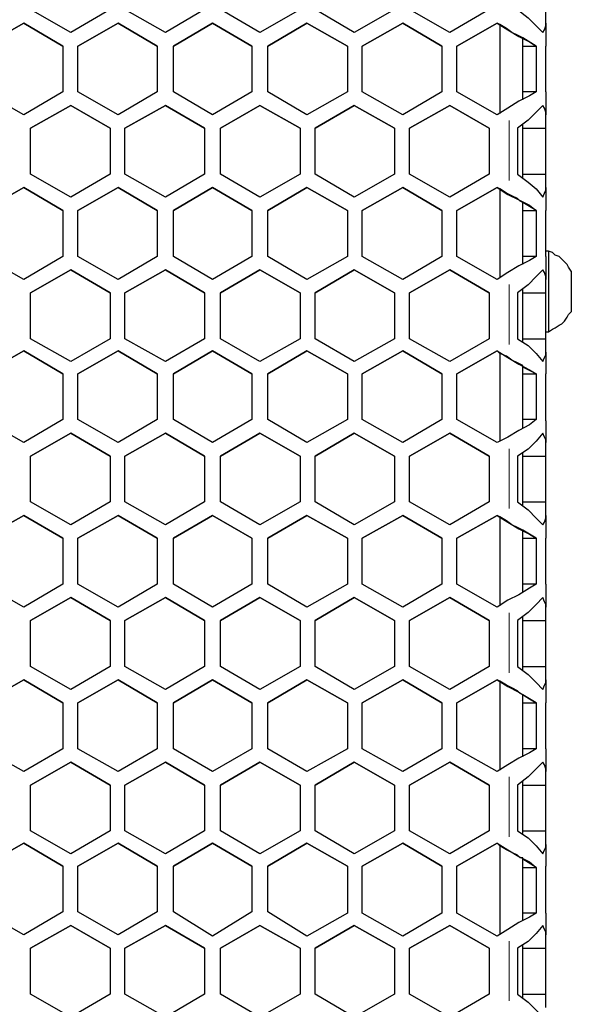
# Model space of a CAD drawing. Extents: x 31 to 1141, y 31 to 814.
# Drawn here: x 254 to 295, y 435 to 508 of the extents above; entities that cross this region are included whole.
import ezdxf

# ---------------------------------------------------------------- set-up
doc = ezdxf.new("R2010")
doc.units = 0
doc.header["$MEASUREMENT"] = 0
for name, pattern in [('AI-Linetype-15', [36, 18, -3.6, 3.6, -3.6, 3.6, -3.6]), ('AI-Linetype-16', [36, 18, -3.6, 3.6, -3.6, 3.6, -3.6]), ('AI-Linetype-17', [36, 18, -3.6, 3.6, -3.6, 3.6, -3.6]), ('AI-Linetype-18', [36, 18, -3.6, 3.6, -3.6, 3.6, -3.6]), ('AI-Linetype-19', [36, 18, -3.6, 3.6, -3.6, 3.6, -3.6]), ('AI-Linetype-20', [36, 18, -3.6, 3.6, -3.6, 3.6, -3.6])]:
    doc.linetypes.add(name, pattern=pattern)
doc.layers.add('Capa 1', color=7, linetype='Continuous')

msp = doc.modelspace()

# ---------------------------------------------------------------- linework, layer by layer
at = {"layer": 'Capa 1', "color": 7, "lineweight": 25}
for points in [[(258.2, 507.5), (255.2, 509.2)], [(261.1, 509.2), (258.2, 507.5)], [(265.2, 507.5), (262.2, 509.2)], [(268.1, 509.2), (265.2, 507.5)], [(272.2, 507.5), (269.3, 509.2)], [(275.2, 509.2), (272.2, 507.5)], [(279.2, 507.5), (276.3, 509.2)], [(282.2, 509.2), (279.2, 507.5)], [(286.3, 507.5), (283.3, 509.2)], [(289.2, 509.2), (286.3, 507.5)], [(291.3, 509.2), (292.1, 508.6), (292.7, 508), (293.2, 507.5)], [(293.4, 508.2), (293.4, 509.2)], [(254.7, 508.2), (251.7, 506.5)], [(251.7, 506.5), (254.7, 508.2)], [(257.6, 506.5), (254.7, 508.2)], [(254.7, 508.2), (254.7, 508.2)], [(254.7, 508.2), (257.6, 506.5)], [(261.7, 508.2), (258.7, 506.5)], [(258.7, 506.5), (261.7, 508.2)], [(264.6, 506.5), (261.7, 508.2)], [(261.7, 508.2), (261.7, 508.2)], [(261.7, 508.2), (264.6, 506.5)], [(268.7, 508.2), (265.8, 506.5)], [(265.8, 506.5), (268.7, 508.2)], [(271.6, 506.5), (268.7, 508.2)], [(268.7, 508.2), (268.7, 508.2)], [(268.7, 508.2), (271.6, 506.5)], [(275.7, 508.2), (272.8, 506.5)], [(272.8, 506.5), (275.7, 508.2)], [(278.7, 506.5), (275.7, 508.2)], [(275.7, 508.2), (275.7, 508.2)], [(275.7, 508.2), (278.7, 506.5)], [(282.8, 508.2), (279.8, 506.5)], [(279.8, 506.5), (282.8, 508.2)], [(285.7, 506.5), (282.8, 508.2)], [(282.8, 508.2), (282.8, 508.2)], [(282.8, 508.2), (285.7, 506.5)], [(289.8, 508.2), (286.8, 506.5)], [(286.8, 506.5), (289.8, 508.2)], [(290, 508.1), (289.8, 508.2)], [(289.8, 508.2), (289.8, 508.2)], [(289.8, 508.2), (290.6, 507.7)], [(293.2, 507.5), (293.3, 507.7), (293.4, 508), (293.4, 508.2)], [(293.4, 508.2), (293.4, 506.5)], [(290, 508.1), (290, 501.5)], [(291.7, 507.1), (291.7, 507.1), (291.5, 507.2), (291.3, 507.3), (290.9, 507.5), (290.5, 507.8), (290, 508.1)], [(290.6, 507.7), (291.4, 507.2), (292.2, 506.8), (292.7, 506.5)], [(292.7, 506.5), (291.7, 507.1)], [(291.7, 502.5), (291.7, 507.1)], [(257.6, 506.5), (257.6, 503.1)], [(258.7, 503.1), (258.7, 506.5)], [(264.6, 506.5), (264.6, 503.1)], [(265.8, 503.1), (265.8, 506.5)], [(271.6, 506.5), (271.6, 503.1)], [(272.8, 503.1), (272.8, 506.5)], [(278.7, 506.5), (278.7, 503.1)], [(279.8, 503.1), (279.8, 506.5)], [(285.7, 506.5), (285.7, 503.1)], [(286.8, 503.1), (286.8, 506.5)], [(291.7, 506.5), (292.7, 506.5)], [(291.7, 506.5), (292.7, 506.5)], [(292.7, 506.5), (292.7, 503.1)], [(293.4, 503.1), (293.4, 506.5)], [(254.7, 501.4), (251.7, 503.1)], [(257.6, 503.1), (254.7, 501.4)], [(261.7, 501.4), (258.7, 503.1)], [(264.6, 503.1), (261.7, 501.4)], [(268.7, 501.4), (265.8, 503.1)], [(271.6, 503.1), (268.7, 501.4)], [(275.7, 501.4), (272.8, 503.1)], [(278.7, 503.1), (275.7, 501.4)], [(282.8, 501.4), (279.8, 503.1)], [(285.7, 503.1), (282.8, 501.4)], [(289.8, 501.4), (286.8, 503.1)], [(292.7, 503.1), (292.2, 502.8), (291.4, 502.4), (290.6, 501.9)], [(292.7, 503.1), (291.7, 503.1)], [(293.4, 503.1), (293.4, 501.4)], [(258.2, 502.1), (255.2, 500.4)], [(255.2, 500.4), (258.2, 502.1)], [(261.1, 500.4), (258.2, 502.1)], [(258.2, 502.1), (258.2, 502.1)], [(258.2, 502.1), (261.1, 500.4)], [(265.2, 502.1), (262.2, 500.4)], [(262.2, 500.4), (265.2, 502.1)], [(268.1, 500.4), (265.2, 502.1)], [(265.2, 502.1), (265.2, 502.1)], [(265.2, 502.1), (268.1, 500.4)], [(272.2, 502.1), (269.3, 500.4)], [(269.3, 500.4), (272.2, 502.1)], [(275.2, 500.4), (272.2, 502.1)], [(272.2, 502.1), (272.2, 502.1)], [(272.2, 502.1), (275.2, 500.4)], [(279.2, 502.1), (276.3, 500.4)], [(276.3, 500.4), (279.2, 502.1)], [(282.2, 500.4), (279.2, 502.1)], [(279.2, 502.1), (279.2, 502.1)], [(279.2, 502.1), (282.2, 500.4)], [(286.3, 502.1), (283.3, 500.4)], [(283.3, 500.4), (286.3, 502.1)], [(289.2, 500.4), (286.3, 502.1)], [(286.3, 502.1), (286.3, 502.1)], [(286.3, 502.1), (289.2, 500.4)], [(290.6, 501.9), (289.8, 501.4)], [(293.2, 502.1), (292.7, 501.6), (292.1, 501), (291.3, 500.4)], [(293.4, 501.4), (293.4, 501.6), (293.3, 501.9), (293.2, 502.1)], [(293.4, 500.4), (293.4, 501.4)], [(255.2, 497), (255.2, 500.4)], [(261.1, 500.4), (261.1, 497)], [(262.2, 497), (262.2, 500.4)], [(268.1, 500.4), (268.1, 497)], [(269.3, 497), (269.3, 500.4)], [(275.2, 500.4), (275.2, 497)], [(276.3, 497), (276.3, 500.4)], [(282.2, 500.4), (282.2, 497)], [(283.3, 497), (283.3, 500.4)], [(289.2, 500.4), (289.2, 497)], [(291.3, 500.4), (291.3, 497)], [(291.7, 496.7), (291.7, 500.7)], [(291.7, 500.4), (293.4, 500.4)], [(293.4, 497), (293.4, 500.4)], [(258.2, 495.3), (255.2, 497)], [(261.1, 497), (258.2, 495.3)], [(265.2, 495.3), (262.2, 497)], [(268.1, 497), (265.2, 495.3)], [(272.2, 495.3), (269.3, 497)], [(275.2, 497), (272.2, 495.3)], [(279.2, 495.3), (276.3, 497)], [(282.2, 497), (279.2, 495.3)], [(286.3, 495.3), (283.3, 497)], [(289.2, 497), (286.3, 495.3)], [(291.3, 497), (292.1, 496.4), (292.7, 495.9), (293.2, 495.3)], [(291.7, 497), (293.4, 497)], [(293.4, 496), (293.4, 497)], [(254.7, 496), (251.7, 494.3)], [(251.7, 494.3), (254.7, 496)], [(257.6, 494.3), (254.7, 496)], [(254.7, 496), (254.7, 496)], [(254.7, 496), (257.6, 494.3)], [(261.7, 496), (258.7, 494.3)], [(258.7, 494.3), (261.7, 496)], [(264.6, 494.3), (261.7, 496)], [(261.7, 496), (261.7, 496)], [(261.7, 496), (264.6, 494.3)], [(268.7, 496), (265.8, 494.3)], [(265.8, 494.3), (268.7, 496)], [(271.6, 494.3), (268.7, 496)], [(268.7, 496), (268.7, 496)], [(268.7, 496), (271.6, 494.3)], [(275.7, 496), (272.8, 494.3)], [(272.8, 494.3), (275.7, 496)], [(278.7, 494.3), (275.7, 496)], [(275.7, 496), (275.7, 496)], [(275.7, 496), (278.7, 494.3)], [(282.8, 496), (279.8, 494.3)], [(279.8, 494.3), (282.8, 496)], [(285.7, 494.3), (282.8, 496)], [(282.8, 496), (282.8, 496)], [(282.8, 496), (285.7, 494.3)], [(289.8, 496), (286.8, 494.3)], [(286.8, 494.3), (289.8, 496)], [(290, 495.9), (289.8, 496)], [(289.8, 496), (289.8, 496)], [(289.8, 496), (290.6, 495.5)], [(290, 495.9), (290, 489.3)], [(291.7, 494.9), (291.7, 494.9), (291.5, 495), (291.3, 495.2), (290.9, 495.4), (290.5, 495.6), (290, 495.9)], [(293.2, 495.3), (293.3, 495.6), (293.4, 495.8), (293.4, 496)], [(293.4, 496), (293.4, 494.3)], [(290.6, 495.5), (291.4, 495.1), (292.2, 494.7), (292.7, 494.3)], [(257.6, 494.3), (257.6, 490.9)], [(258.7, 490.9), (258.7, 494.3)], [(264.6, 494.3), (264.6, 490.9)], [(265.8, 490.9), (265.8, 494.3)], [(271.6, 494.3), (271.6, 490.9)], [(272.8, 490.9), (272.8, 494.3)], [(278.7, 494.3), (278.7, 490.9)], [(279.8, 490.9), (279.8, 494.3)], [(285.7, 494.3), (285.7, 490.9)], [(286.8, 490.9), (286.8, 494.3)], [(292.7, 494.3), (291.7, 494.9)], [(291.7, 490.3), (291.7, 494.9)], [(291.7, 494.3), (292.7, 494.3)], [(291.7, 494.3), (292.7, 494.3)], [(292.7, 494.3), (292.7, 490.9)], [(293.4, 490.9), (293.4, 494.3)], [(254.7, 489.2), (251.7, 490.9)], [(257.6, 490.9), (254.7, 489.2)], [(261.7, 489.2), (258.7, 490.9)], [(264.6, 490.9), (261.7, 489.2)], [(268.7, 489.2), (265.8, 490.9)], [(271.6, 490.9), (268.7, 489.2)], [(275.7, 489.2), (272.8, 490.9)], [(278.7, 490.9), (275.7, 489.2)], [(282.8, 489.2), (279.8, 490.9)], [(285.7, 490.9), (282.8, 489.2)], [(289.8, 489.2), (286.8, 490.9)], [(292.7, 490.9), (292.2, 490.6), (291.4, 490.2), (290.6, 489.7)], [(292.7, 490.9), (291.7, 490.9)], [(293.6, 491.3), (293.4, 491.3)], [(293.4, 490.9), (293.4, 489.2)], [(293.6, 491.3), (293.6, 491.2), (293.6, 490.9), (293.6, 490.4), (293.6, 489.8), (293.6, 489.1), (293.6, 488.3), (293.6, 487.6), (293.6, 486.8), (293.6, 486.2), (293.6, 485.7), (293.6, 485.4), (293.6, 485.3)], [(295.3, 489.8), (295.1, 490.1), (295, 490.3), (294.8, 490.5), (294.6, 490.7), (294.4, 490.9), (294.1, 491), (293.9, 491.2), (293.6, 491.3)], [(258.2, 489.9), (255.2, 488.2)], [(255.2, 488.2), (258.2, 489.9)], [(261.1, 488.2), (258.2, 489.9)], [(258.2, 489.9), (258.2, 489.9)], [(258.2, 489.9), (261.1, 488.2)], [(265.2, 489.9), (262.2, 488.2)], [(262.2, 488.2), (265.2, 489.9)], [(268.1, 488.2), (265.2, 489.9)], [(265.2, 489.9), (265.2, 489.9)], [(265.2, 489.9), (268.1, 488.2)], [(272.2, 489.9), (269.3, 488.2)], [(269.3, 488.2), (272.2, 489.9)], [(275.2, 488.2), (272.2, 489.9)], [(272.2, 489.9), (272.2, 489.9)], [(272.2, 489.9), (275.2, 488.2)], [(279.2, 489.9), (276.3, 488.2)], [(276.3, 488.2), (279.2, 489.9)], [(282.2, 488.2), (279.2, 489.9)], [(279.2, 489.9), (279.2, 489.9)], [(279.2, 489.9), (282.2, 488.2)], [(286.3, 489.9), (283.3, 488.2)], [(283.3, 488.2), (286.3, 489.9)], [(289.2, 488.2), (286.3, 489.9)], [(286.3, 489.9), (286.3, 489.9)], [(286.3, 489.9), (289.2, 488.2)], [(293.2, 489.9), (292.7, 489.4), (292.1, 488.8), (291.3, 488.2)], [(293.4, 489.2), (293.4, 489.4), (293.3, 489.7), (293.2, 489.9)], [(290.6, 489.7), (289.8, 489.2)], [(293.4, 488.2), (293.4, 489.2)], [(295.3, 489.8), (295.3, 489.8), (295.3, 489.5), (295.3, 489.1), (295.3, 488.6), (295.3, 488), (295.3, 487.5), (295.3, 487.1), (295.3, 486.9), (295.3, 486.8)], [(291.7, 484.6), (291.7, 488.5)], [(255.2, 484.8), (255.2, 488.2)], [(261.1, 488.2), (261.1, 484.8)], [(262.2, 484.8), (262.2, 488.2)], [(268.1, 488.2), (268.1, 484.8)], [(269.3, 484.8), (269.3, 488.2)], [(275.2, 488.2), (275.2, 484.8)], [(276.3, 484.8), (276.3, 488.2)], [(282.2, 488.2), (282.2, 484.8)], [(283.3, 484.8), (283.3, 488.2)], [(289.2, 488.2), (289.2, 484.8)], [(291.3, 488.2), (291.3, 484.8)], [(291.7, 488.2), (293.4, 488.2)], [(293.4, 484.8), (293.4, 488.2)], [(293.6, 485.3), (293.9, 485.5), (294.1, 485.6), (294.4, 485.8), (294.6, 485.9), (294.8, 486.1), (295, 486.4), (295.1, 486.6), (295.3, 486.8)], [(258.2, 483.1), (255.2, 484.8)], [(261.1, 484.8), (258.2, 483.1)], [(265.2, 483.1), (262.2, 484.8)], [(268.1, 484.8), (265.2, 483.1)], [(272.2, 483.1), (269.3, 484.8)], [(275.2, 484.8), (272.2, 483.1)], [(279.2, 483.1), (276.3, 484.8)], [(282.2, 484.8), (279.2, 483.1)], [(286.3, 483.1), (283.3, 484.8)], [(289.2, 484.8), (286.3, 483.1)], [(291.3, 484.8), (292.1, 484.3), (292.7, 483.7), (293.2, 483.1)], [(291.7, 484.8), (293.4, 484.8)], [(293.4, 485.3), (293.6, 485.3)], [(293.4, 483.8), (293.4, 484.8)], [(254.7, 483.9), (251.7, 482.2)], [(251.7, 482.2), (254.7, 483.9)], [(257.6, 482.2), (254.7, 483.9)], [(254.7, 483.9), (254.7, 483.9)], [(254.7, 483.9), (257.6, 482.2)], [(261.7, 483.9), (258.7, 482.2)], [(258.7, 482.2), (261.7, 483.9)], [(264.6, 482.2), (261.7, 483.9)], [(261.7, 483.9), (261.7, 483.9)], [(261.7, 483.9), (264.6, 482.2)], [(268.7, 483.9), (265.8, 482.2)], [(265.8, 482.2), (268.7, 483.9)], [(271.6, 482.2), (268.7, 483.9)], [(268.7, 483.9), (268.7, 483.9)], [(268.7, 483.9), (271.6, 482.2)], [(275.7, 483.9), (272.8, 482.2)], [(272.8, 482.2), (275.7, 483.9)], [(278.7, 482.2), (275.7, 483.9)], [(275.7, 483.9), (275.7, 483.9)], [(275.7, 483.9), (278.7, 482.2)], [(282.8, 483.9), (279.8, 482.2)], [(279.8, 482.2), (282.8, 483.9)], [(285.7, 482.2), (282.8, 483.9)], [(282.8, 483.9), (282.8, 483.9)], [(282.8, 483.9), (285.7, 482.2)], [(289.8, 483.9), (286.8, 482.2)], [(286.8, 482.2), (289.8, 483.9)], [(290, 483.7), (289.8, 483.9)], [(289.8, 483.9), (289.8, 483.9)], [(289.8, 483.9), (290.6, 483.4)], [(290, 483.7), (290, 477.2)], [(291.7, 482.7), (291.7, 482.8), (291.5, 482.9), (291.3, 483), (290.9, 483.2), (290.5, 483.5), (290, 483.7)], [(290.6, 483.4), (291.4, 482.9), (292.2, 482.5), (292.7, 482.2)], [(293.2, 483.1), (293.3, 483.4), (293.4, 483.6), (293.4, 483.8)], [(293.4, 483.8), (293.4, 482.2)], [(292.7, 482.2), (291.7, 482.7)], [(291.7, 478.2), (291.7, 482.7)], [(257.6, 482.2), (257.6, 478.8)], [(258.7, 478.8), (258.7, 482.2)], [(264.6, 482.2), (264.6, 478.8)], [(265.8, 478.8), (265.8, 482.2)], [(271.6, 482.2), (271.6, 478.8)], [(272.8, 478.8), (272.8, 482.2)], [(278.7, 482.2), (278.7, 478.8)], [(279.8, 478.8), (279.8, 482.2)], [(285.7, 482.2), (285.7, 478.8)], [(286.8, 478.8), (286.8, 482.2)], [(291.7, 482.2), (292.7, 482.2)], [(291.7, 482.2), (292.7, 482.2)], [(292.7, 482.2), (292.7, 478.8)], [(293.4, 478.7), (293.4, 482.2)], [(254.7, 477.1), (251.7, 478.8)], [(257.6, 478.8), (254.7, 477.1)], [(261.7, 477.1), (258.7, 478.8)], [(264.6, 478.8), (261.7, 477.1)], [(268.7, 477.1), (265.8, 478.8)], [(271.6, 478.8), (268.7, 477.1)], [(275.7, 477.1), (272.8, 478.8)], [(278.7, 478.8), (275.7, 477.1)], [(282.8, 477.1), (279.8, 478.8)], [(285.7, 478.8), (282.8, 477.1)], [(289.8, 477.1), (286.8, 478.8)], [(292.7, 478.8), (292.2, 478.4), (291.4, 478), (290.6, 477.5)], [(292.7, 478.8), (291.7, 478.8)], [(293.4, 478.7), (293.4, 477.1)], [(258.2, 477.8), (255.2, 476.1)], [(255.2, 476.1), (258.2, 477.8)], [(261.1, 476.1), (258.2, 477.8)], [(258.2, 477.8), (258.2, 477.8)], [(258.2, 477.8), (261.1, 476.1)], [(265.2, 477.8), (262.2, 476.1)], [(262.2, 476.1), (265.2, 477.8)], [(268.1, 476.1), (265.2, 477.8)], [(265.2, 477.8), (265.2, 477.8)], [(265.2, 477.8), (268.1, 476.1)], [(272.2, 477.8), (269.3, 476.1)], [(269.3, 476.1), (272.2, 477.8)], [(275.2, 476.1), (272.2, 477.8)], [(272.2, 477.8), (272.2, 477.8)], [(272.2, 477.8), (275.2, 476.1)], [(279.2, 477.8), (276.3, 476.1)], [(276.3, 476.1), (279.2, 477.8)], [(282.2, 476.1), (279.2, 477.8)], [(279.2, 477.8), (279.2, 477.8)], [(279.2, 477.8), (282.2, 476.1)], [(286.3, 477.8), (283.3, 476.1)], [(283.3, 476.1), (286.3, 477.8)], [(289.2, 476.1), (286.3, 477.8)], [(286.3, 477.8), (286.3, 477.8)], [(286.3, 477.8), (289.2, 476.1)], [(290.6, 477.5), (289.8, 477.1)], [(293.2, 477.8), (292.7, 477.2), (292.1, 476.6), (291.3, 476.1)], [(293.4, 477.1), (293.4, 477.3), (293.3, 477.5), (293.2, 477.8)], [(293.4, 476.1), (293.4, 477.1)], [(255.2, 472.7), (255.2, 476.1)], [(261.1, 476.1), (261.1, 472.7)], [(262.2, 472.7), (262.2, 476.1)], [(268.1, 476.1), (268.1, 472.7)], [(269.3, 472.7), (269.3, 476.1)], [(275.2, 476.1), (275.2, 472.7)], [(276.3, 472.7), (276.3, 476.1)], [(282.2, 476.1), (282.2, 472.7)], [(283.3, 472.7), (283.3, 476.1)], [(289.2, 476.1), (289.2, 472.7)], [(291.3, 476.1), (291.3, 472.7)], [(291.7, 472.4), (291.7, 476.3)], [(291.7, 476.1), (293.4, 476.1)], [(293.4, 472.7), (293.4, 476.1)], [(258.2, 471), (255.2, 472.7)], [(261.1, 472.7), (258.2, 471)], [(265.2, 471), (262.2, 472.7)], [(268.1, 472.7), (265.2, 471)], [(272.2, 471), (269.3, 472.7)], [(275.2, 472.7), (272.2, 471)], [(279.2, 471), (276.3, 472.7)], [(282.2, 472.7), (279.2, 471)], [(286.3, 471), (283.3, 472.7)], [(289.2, 472.7), (286.3, 471)], [(291.3, 472.7), (292.1, 472.1), (292.7, 471.5), (293.2, 471)], [(291.7, 472.7), (293.4, 472.7)], [(293.4, 471.7), (293.4, 472.7)], [(254.7, 471.7), (251.7, 470)], [(251.7, 470), (254.7, 471.7)], [(257.6, 470), (254.7, 471.7)], [(254.7, 471.7), (254.7, 471.7)], [(254.7, 471.7), (257.6, 470)], [(261.7, 471.7), (258.7, 470)], [(258.7, 470), (261.7, 471.7)], [(264.6, 470), (261.7, 471.7)], [(261.7, 471.7), (261.7, 471.7)], [(261.7, 471.7), (264.6, 470)], [(268.7, 471.7), (265.8, 470)], [(265.8, 470), (268.7, 471.7)], [(271.6, 470), (268.7, 471.7)], [(268.7, 471.7), (268.7, 471.7)], [(268.7, 471.7), (271.6, 470)], [(275.7, 471.7), (272.8, 470)], [(272.8, 470), (275.7, 471.7)], [(278.7, 470), (275.7, 471.7)], [(275.7, 471.7), (275.7, 471.7)], [(275.7, 471.7), (278.7, 470)], [(282.8, 471.7), (279.8, 470)], [(279.8, 470), (282.8, 471.7)], [(285.7, 470), (282.8, 471.7)], [(282.8, 471.7), (282.8, 471.7)], [(282.8, 471.7), (285.7, 470)], [(289.8, 471.7), (286.8, 470)], [(286.8, 470), (289.8, 471.7)], [(290, 471.6), (289.8, 471.7)], [(289.8, 471.7), (289.8, 471.7)], [(289.8, 471.7), (290.6, 471.2)], [(293.2, 471), (293.3, 471.2), (293.4, 471.5), (293.4, 471.7)], [(293.4, 471.7), (293.4, 470)], [(290, 471.6), (290, 465)], [(291.7, 470.6), (291.7, 470.6), (291.5, 470.7), (291.3, 470.8), (290.9, 471), (290.5, 471.3), (290, 471.6)], [(290.6, 471.2), (291.4, 470.7), (292.2, 470.3), (292.7, 470)], [(292.7, 470), (291.7, 470.6)], [(291.7, 466), (291.7, 470.6)], [(257.6, 470), (257.6, 466.6)], [(258.7, 466.6), (258.7, 470)], [(264.6, 470), (264.6, 466.6)], [(265.8, 466.6), (265.8, 470)], [(271.6, 470), (271.6, 466.6)], [(272.8, 466.6), (272.8, 470)], [(278.7, 470), (278.7, 466.6)], [(279.8, 466.6), (279.8, 470)], [(285.7, 470), (285.7, 466.6)], [(286.8, 466.6), (286.8, 470)], [(291.7, 470), (292.7, 470)], [(291.7, 470), (292.7, 470)], [(292.7, 470), (292.7, 466.6)], [(293.4, 466.6), (293.4, 470)], [(254.7, 464.9), (251.7, 466.6)], [(257.6, 466.6), (254.7, 464.9)], [(261.7, 464.9), (258.7, 466.6)], [(264.6, 466.6), (261.7, 464.9)], [(268.7, 464.9), (265.8, 466.6)], [(271.6, 466.6), (268.7, 464.9)], [(275.7, 464.9), (272.8, 466.6)], [(278.7, 466.6), (275.7, 464.9)], [(282.8, 464.9), (279.8, 466.6)], [(285.7, 466.6), (282.8, 464.9)], [(289.8, 464.9), (286.8, 466.6)], [(292.7, 466.6), (292.2, 466.3), (291.4, 465.8), (290.6, 465.4)], [(292.7, 466.6), (291.7, 466.6)], [(293.4, 466.6), (293.4, 464.9)], [(258.2, 465.6), (255.2, 463.9)], [(255.2, 463.9), (258.2, 465.6)], [(261.1, 463.9), (258.2, 465.6)], [(258.2, 465.6), (258.2, 465.6)], [(258.2, 465.6), (261.1, 463.9)], [(265.2, 465.6), (262.2, 463.9)], [(262.2, 463.9), (265.2, 465.6)], [(268.1, 463.9), (265.2, 465.6)], [(265.2, 465.6), (265.2, 465.6)], [(265.2, 465.6), (268.1, 463.9)], [(272.2, 465.6), (269.3, 463.9)], [(269.3, 463.9), (272.2, 465.6)], [(275.2, 463.9), (272.2, 465.6)], [(272.2, 465.6), (272.2, 465.6)], [(272.2, 465.6), (275.2, 463.9)], [(279.2, 465.6), (276.3, 463.9)], [(276.3, 463.9), (279.2, 465.6)], [(282.2, 463.9), (279.2, 465.6)], [(279.2, 465.6), (279.2, 465.6)], [(279.2, 465.6), (282.2, 463.9)], [(286.3, 465.6), (283.3, 463.9)], [(283.3, 463.9), (286.3, 465.6)], [(289.2, 463.9), (286.3, 465.6)], [(286.3, 465.6), (286.3, 465.6)], [(286.3, 465.6), (289.2, 463.9)], [(290.6, 465.4), (289.8, 464.9)], [(293.2, 465.6), (292.7, 465.1), (292.1, 464.5), (291.3, 463.9)], [(293.4, 464.9), (293.4, 465.1), (293.3, 465.3), (293.2, 465.6)], [(293.4, 463.9), (293.4, 464.9)], [(255.2, 460.5), (255.2, 463.9)], [(261.1, 463.9), (261.1, 460.5)], [(262.2, 460.5), (262.2, 463.9)], [(268.1, 463.9), (268.1, 460.5)], [(269.3, 460.5), (269.3, 463.9)], [(275.2, 463.9), (275.2, 460.5)], [(276.3, 460.5), (276.3, 463.9)], [(282.2, 463.9), (282.2, 460.5)], [(283.3, 460.5), (283.3, 463.9)], [(289.2, 463.9), (289.2, 460.5)], [(291.3, 463.9), (291.3, 460.5)], [(291.7, 460.2), (291.7, 464.2)], [(291.7, 463.9), (293.4, 463.9)], [(293.4, 460.5), (293.4, 463.9)], [(258.2, 458.8), (255.2, 460.5)], [(261.1, 460.5), (258.2, 458.8)], [(265.2, 458.8), (262.2, 460.5)], [(268.1, 460.5), (265.2, 458.8)], [(272.2, 458.8), (269.3, 460.5)], [(275.2, 460.5), (272.2, 458.8)], [(279.2, 458.8), (276.3, 460.5)], [(282.2, 460.5), (279.2, 458.8)], [(286.3, 458.8), (283.3, 460.5)], [(289.2, 460.5), (286.3, 458.8)], [(291.3, 460.5), (292.1, 459.9), (292.7, 459.3), (293.2, 458.8)], [(291.7, 460.5), (293.4, 460.5)], [(293.4, 459.5), (293.4, 460.5)], [(254.7, 459.5), (251.7, 457.8)], [(251.7, 457.8), (254.7, 459.5)], [(257.6, 457.8), (254.7, 459.5)], [(254.7, 459.5), (254.7, 459.5)], [(254.7, 459.5), (257.6, 457.8)], [(261.7, 459.5), (258.7, 457.8)], [(258.7, 457.8), (261.7, 459.5)], [(264.6, 457.8), (261.7, 459.5)], [(261.7, 459.5), (261.7, 459.5)], [(261.7, 459.5), (264.6, 457.8)], [(268.7, 459.5), (265.8, 457.8)], [(265.8, 457.8), (268.7, 459.5)], [(271.6, 457.8), (268.7, 459.5)], [(268.7, 459.5), (268.7, 459.5)], [(268.7, 459.5), (271.6, 457.8)], [(275.7, 459.5), (272.8, 457.8)], [(272.8, 457.8), (275.7, 459.5)], [(278.7, 457.8), (275.7, 459.5)], [(275.7, 459.5), (275.7, 459.5)], [(275.7, 459.5), (278.7, 457.8)], [(282.8, 459.5), (279.8, 457.8)], [(279.8, 457.8), (282.8, 459.5)], [(285.7, 457.8), (282.8, 459.5)], [(282.8, 459.5), (282.8, 459.5)], [(282.8, 459.5), (285.7, 457.8)], [(289.8, 459.5), (286.8, 457.8)], [(286.8, 457.8), (289.8, 459.5)], [(290, 459.4), (289.8, 459.5)], [(289.8, 459.5), (289.8, 459.5)], [(289.8, 459.5), (290.6, 459)], [(290, 459.4), (290, 452.8)], [(291.7, 458.4), (291.7, 458.4), (291.5, 458.5), (291.3, 458.7), (290.9, 458.9), (290.5, 459.1), (290, 459.4)], [(293.2, 458.8), (293.3, 459.1), (293.4, 459.3), (293.4, 459.5)], [(293.4, 459.5), (293.4, 457.8)], [(290.6, 459), (291.4, 458.6), (292.2, 458.1), (292.7, 457.8)], [(257.6, 457.8), (257.6, 454.4)], [(258.7, 454.4), (258.7, 457.8)], [(264.6, 457.8), (264.6, 454.4)], [(265.8, 454.4), (265.8, 457.8)], [(271.6, 457.8), (271.6, 454.4)], [(272.8, 454.4), (272.8, 457.8)], [(278.7, 457.8), (278.7, 454.4)], [(279.8, 454.4), (279.8, 457.8)], [(285.7, 457.8), (285.7, 454.4)], [(286.8, 454.4), (286.8, 457.8)], [(292.7, 457.8), (291.7, 458.4)], [(291.7, 453.8), (291.7, 458.4)], [(291.7, 457.8), (292.7, 457.8)], [(291.7, 457.8), (292.7, 457.8)], [(292.7, 457.8), (292.7, 454.4)], [(293.4, 454.4), (293.4, 457.8)], [(254.7, 452.7), (251.7, 454.4)], [(257.6, 454.4), (254.7, 452.7)], [(261.7, 452.7), (258.7, 454.4)], [(264.6, 454.4), (261.7, 452.7)], [(268.7, 452.7), (265.8, 454.4)], [(271.6, 454.4), (268.7, 452.7)], [(275.7, 452.7), (272.8, 454.4)], [(278.7, 454.4), (275.7, 452.7)], [(282.8, 452.7), (279.8, 454.4)], [(285.7, 454.4), (282.8, 452.7)], [(289.8, 452.7), (286.8, 454.4)], [(292.7, 454.4), (292.2, 454.1), (291.4, 453.7), (290.6, 453.2)], [(292.7, 454.4), (291.7, 454.4)], [(293.4, 454.4), (293.4, 452.7)], [(258.2, 453.4), (255.2, 451.7)], [(255.2, 451.7), (258.2, 453.4)], [(261.1, 451.7), (258.2, 453.4)], [(258.2, 453.4), (258.2, 453.4)], [(258.2, 453.4), (261.1, 451.7)], [(265.2, 453.4), (262.2, 451.7)], [(262.2, 451.7), (265.2, 453.4)], [(268.1, 451.7), (265.2, 453.4)], [(265.2, 453.4), (265.2, 453.4)], [(265.2, 453.4), (268.1, 451.7)], [(272.2, 453.4), (269.3, 451.7)], [(269.3, 451.7), (272.2, 453.4)], [(275.2, 451.7), (272.2, 453.4)], [(272.2, 453.4), (272.2, 453.4)], [(272.2, 453.4), (275.2, 451.7)], [(279.2, 453.4), (276.3, 451.7)], [(276.3, 451.7), (279.2, 453.4)], [(282.2, 451.7), (279.2, 453.4)], [(279.2, 453.4), (279.2, 453.4)], [(279.2, 453.4), (282.2, 451.7)], [(286.3, 453.4), (283.3, 451.7)], [(283.3, 451.7), (286.3, 453.4)], [(289.2, 451.7), (286.3, 453.4)], [(286.3, 453.4), (286.3, 453.4)], [(286.3, 453.4), (289.2, 451.7)], [(293.2, 453.4), (292.7, 452.9), (292.1, 452.3), (291.3, 451.7)], [(293.4, 452.7), (293.4, 452.9), (293.3, 453.2), (293.2, 453.4)], [(290.6, 453.2), (289.8, 452.7)], [(293.4, 451.7), (293.4, 452.7)], [(291.7, 448.1), (291.7, 452)], [(255.2, 448.3), (255.2, 451.7)], [(261.1, 451.7), (261.1, 448.3)], [(262.2, 448.3), (262.2, 451.7)], [(268.1, 451.7), (268.1, 448.3)], [(269.3, 448.3), (269.3, 451.7)], [(275.2, 451.7), (275.2, 448.3)], [(276.3, 448.3), (276.3, 451.7)], [(282.2, 451.7), (282.2, 448.3)], [(283.3, 448.3), (283.3, 451.7)], [(289.2, 451.7), (289.2, 448.3)], [(291.3, 451.7), (291.3, 448.3)], [(291.7, 451.7), (293.4, 451.7)], [(293.4, 448.3), (293.4, 451.7)], [(258.2, 446.6), (255.2, 448.3)], [(261.1, 448.3), (258.2, 446.6)], [(265.2, 446.6), (262.2, 448.3)], [(268.1, 448.3), (265.2, 446.6)], [(272.2, 446.6), (269.3, 448.3)], [(275.2, 448.3), (272.2, 446.6)], [(279.2, 446.6), (276.3, 448.3)], [(282.2, 448.3), (279.2, 446.6)], [(286.3, 446.6), (283.3, 448.3)], [(289.2, 448.3), (286.3, 446.6)], [(291.3, 448.3), (292.1, 447.8), (292.7, 447.2), (293.2, 446.6)], [(291.7, 448.3), (293.4, 448.3)], [(293.4, 447.3), (293.4, 448.3)], [(254.7, 447.4), (251.7, 445.7)], [(251.7, 445.7), (254.7, 447.4)], [(257.6, 445.7), (254.7, 447.4)], [(254.7, 447.4), (254.7, 447.4)], [(254.7, 447.4), (257.6, 445.7)], [(261.7, 447.4), (258.7, 445.7)], [(258.7, 445.7), (261.7, 447.4)], [(264.6, 445.7), (261.7, 447.4)], [(261.7, 447.4), (261.7, 447.4)], [(261.7, 447.4), (264.6, 445.7)], [(268.7, 447.4), (265.8, 445.7)], [(265.8, 445.7), (268.7, 447.4)], [(271.6, 445.7), (268.7, 447.4)], [(268.7, 447.4), (268.7, 447.4)], [(268.7, 447.4), (271.6, 445.7)], [(275.7, 447.4), (272.8, 445.7)], [(272.8, 445.7), (275.7, 447.4)], [(278.7, 445.7), (275.7, 447.4)], [(275.7, 447.4), (275.7, 447.4)], [(275.7, 447.4), (278.7, 445.7)], [(282.8, 447.4), (279.8, 445.7)], [(279.8, 445.7), (282.8, 447.4)], [(285.7, 445.7), (282.8, 447.4)], [(282.8, 447.4), (282.8, 447.4)], [(282.8, 447.4), (285.7, 445.7)], [(289.8, 447.4), (286.8, 445.7)], [(286.8, 445.7), (289.8, 447.4)], [(290, 447.2), (289.8, 447.4)], [(289.8, 447.4), (289.8, 447.4)], [(289.8, 447.4), (290.6, 446.9)], [(290, 447.2), (290, 440.7)], [(291.7, 446.2), (291.7, 446.3), (291.5, 446.3), (291.3, 446.5), (290.9, 446.7), (290.5, 446.9), (290, 447.2)], [(290.6, 446.9), (291.4, 446.4), (292.2, 446), (292.7, 445.6)], [(293.2, 446.6), (293.3, 446.9), (293.4, 447.1), (293.4, 447.3)], [(293.4, 447.3), (293.4, 445.7)], [(292.7, 445.6), (291.7, 446.2)], [(291.7, 441.7), (291.7, 446.2)], [(257.6, 445.7), (257.6, 442.3)], [(258.7, 442.3), (258.7, 445.7)], [(264.6, 445.7), (264.6, 442.3)], [(265.8, 442.3), (265.8, 445.7)], [(271.6, 445.7), (271.6, 442.3)], [(272.8, 442.3), (272.8, 445.7)], [(278.7, 445.7), (278.7, 442.2)], [(279.8, 442.2), (279.8, 445.7)], [(285.7, 445.7), (285.7, 442.2)], [(286.8, 442.2), (286.8, 445.7)], [(291.7, 445.6), (292.7, 445.6)], [(291.7, 445.6), (292.7, 445.6)], [(292.7, 445.6), (292.7, 442.2)], [(293.4, 442.2), (293.4, 445.7)], [(254.7, 440.6), (251.7, 442.3)], [(257.6, 442.3), (254.7, 440.6)], [(261.7, 440.6), (258.7, 442.3)], [(264.6, 442.3), (261.7, 440.6)], [(268.7, 440.5), (265.8, 442.3)], [(271.6, 442.3), (268.7, 440.5)], [(275.7, 440.5), (272.8, 442.3)], [(278.7, 442.2), (275.7, 440.5)], [(282.8, 440.5), (279.8, 442.2)], [(285.7, 442.2), (282.8, 440.5)], [(289.8, 440.5), (286.8, 442.2)], [(292.7, 442.2), (292.2, 441.9), (291.4, 441.5), (290.6, 441)], [(292.7, 442.2), (291.7, 442.2)], [(293.4, 442.2), (293.4, 440.6)], [(258.2, 441.3), (255.2, 439.6)], [(255.2, 439.6), (258.2, 441.3)], [(261.1, 439.6), (258.2, 441.3)], [(258.2, 441.3), (258.2, 441.3)], [(258.2, 441.3), (261.1, 439.6)], [(265.2, 441.3), (262.2, 439.6)], [(262.2, 439.6), (265.2, 441.3)], [(268.1, 439.6), (265.2, 441.3)], [(265.2, 441.3), (265.2, 441.3)], [(265.2, 441.3), (268.1, 439.6)], [(272.2, 441.3), (269.3, 439.6)], [(269.3, 439.6), (272.2, 441.3)], [(275.2, 439.6), (272.2, 441.3)], [(272.2, 441.3), (272.2, 441.3)], [(272.2, 441.3), (275.2, 439.6)], [(279.2, 441.3), (276.3, 439.6)], [(276.3, 439.6), (279.2, 441.3)], [(282.2, 439.6), (279.2, 441.3)], [(279.2, 441.3), (279.2, 441.3)], [(279.2, 441.3), (282.2, 439.6)], [(286.3, 441.3), (283.3, 439.6)], [(283.3, 439.6), (286.3, 441.3)], [(289.2, 439.6), (286.3, 441.3)], [(286.3, 441.3), (286.3, 441.3)], [(286.3, 441.3), (289.2, 439.6)], [(290.6, 441), (289.8, 440.5)], [(293.2, 441.3), (292.7, 440.7), (292.1, 440.1), (291.3, 439.6)], [(293.4, 440.6), (293.4, 440.8), (293.3, 441), (293.2, 441.3)], [(293.4, 439.6), (293.4, 440.6)], [(255.2, 436.2), (255.2, 439.6)], [(261.1, 439.6), (261.1, 436.2)], [(262.2, 436.2), (262.2, 439.6)], [(268.1, 439.6), (268.1, 436.2)], [(269.3, 436.2), (269.3, 439.6)], [(275.2, 439.6), (275.2, 436.2)], [(276.3, 436.2), (276.3, 439.6)], [(282.2, 439.6), (282.2, 436.2)], [(283.3, 436.2), (283.3, 439.6)], [(289.2, 439.6), (289.2, 436.2)], [(291.3, 439.6), (291.3, 436.2)], [(291.7, 435.9), (291.7, 439.8)], [(291.7, 439.6), (293.4, 439.6)], [(293.4, 436.2), (293.4, 439.6)], [(258.2, 434.5), (255.2, 436.2)], [(261.1, 436.2), (258.2, 434.5)], [(265.2, 434.5), (262.2, 436.2)], [(268.1, 436.2), (265.2, 434.5)], [(272.2, 434.5), (269.3, 436.2)], [(275.2, 436.2), (272.2, 434.5)], [(279.2, 434.5), (276.3, 436.2)], [(282.2, 436.2), (279.2, 434.5)], [(286.3, 434.5), (283.3, 436.2)], [(289.2, 436.2), (286.3, 434.5)], [(291.3, 436.2), (292.1, 435.6), (292.7, 435), (293.2, 434.5)], [(291.7, 436.2), (293.4, 436.2)], [(293.4, 435.2), (293.4, 436.2)]]:
    msp.add_lwpolyline(points, dxfattribs=at)
at = {"layer": 'Capa 1', "color": 253, "linetype": 'AI-Linetype-15', "lineweight": 18}
msp.add_lwpolyline([(290.681, 500.98), (290.681, 496.535)], dxfattribs=at)
at = {"layer": 'Capa 1', "color": 253, "linetype": 'AI-Linetype-16', "lineweight": 18}
msp.add_lwpolyline([(290.681, 488.812), (290.681, 484.367)], dxfattribs=at)
at = {"layer": 'Capa 1', "color": 253, "linetype": 'AI-Linetype-17', "lineweight": 18}
msp.add_lwpolyline([(290.681, 476.643), (290.681, 472.198)], dxfattribs=at)
at = {"layer": 'Capa 1', "color": 253, "linetype": 'AI-Linetype-18', "lineweight": 18}
msp.add_lwpolyline([(290.681, 464.475), (290.681, 460.03)], dxfattribs=at)
at = {"layer": 'Capa 1', "color": 253, "linetype": 'AI-Linetype-19', "lineweight": 18}
msp.add_lwpolyline([(290.681, 452.306), (290.681, 447.861)], dxfattribs=at)
at = {"layer": 'Capa 1', "color": 253, "linetype": 'AI-Linetype-20', "lineweight": 18}
msp.add_lwpolyline([(290.681, 440.137), (290.681, 435.692)], dxfattribs=at)

doc.saveas('drawing.dxf')
